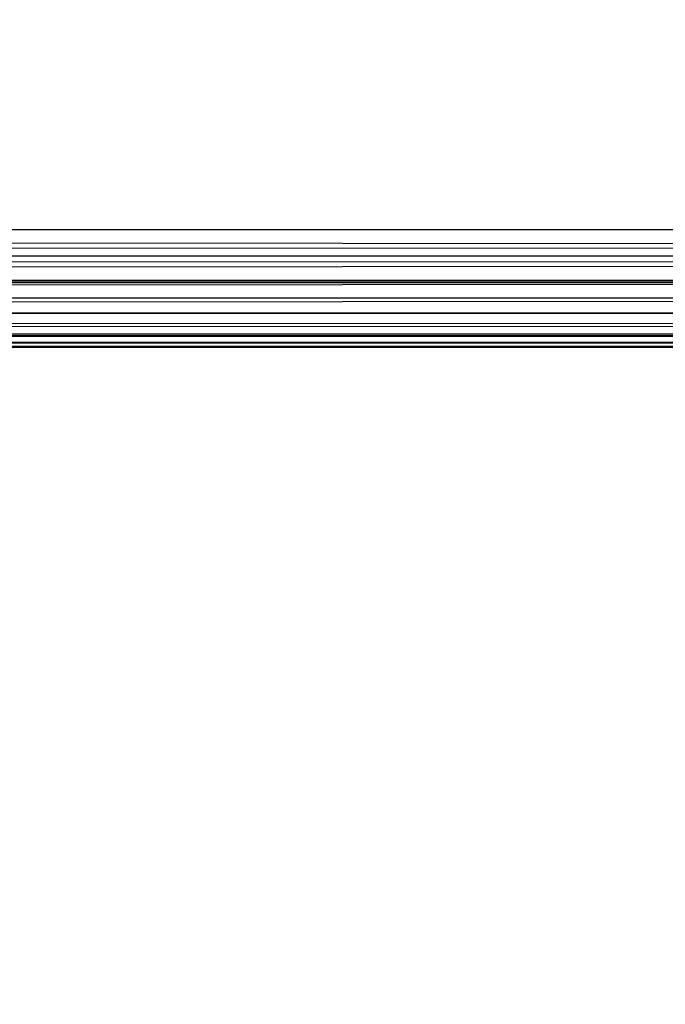
# Model space of a CAD drawing. Units: millimetres. Extents: x 1257 to 10015, y 1761 to 11784.
# Drawn here: x 6901 to 6943, y 5614 to 5679 of the extents above; entities that cross this region are included whole.
import ezdxf

# ---------------------------------------------------------------- set-up
doc = ezdxf.new("R2010")
doc.units = ezdxf.units.MM
doc.layers.add('Strefa bezpieczna', color=8, linetype='Continuous')
doc.dimstyles.get("Standard").update_dxf_attribs({"dimtxt": 180, "dimasz": 200, "dimexe": 0.18, "dimexo": 0.0625, "dimgap": 200, "dimtad": 0, "dimtih": 1, "dimtoh": 1, "dimlfac": 0.001, "dimzin": 0, "dimdsep": 46, "dimtxsty": 'Standard', "dimcen": 0.09, "dimse1": 1, "dimse2": 1, "dimadec": 0, "dimazin": 0, "dimtfac": 1, "dimtdec": 4, "dimtofl": 0, "dimtmove": 0, "dimatfit": 3, "dimfxl": 0, "dimtolj": 1, "dimtzin": 0, "dimarcsym": 0})

# ---------------------------------------------------------------- blocks, each defined once
blk = doc.blocks.new('*D2')
at = {"layer": 'Defpoints', "color": 0}
for p in [(5768.127, 8556.196), (2399.504, 3760.512), (7191.84, 3760.512)]:
    blk.add_point(p, dxfattribs=at)
at = {"layer": 'Strefa bezpieczna', "color": 0, "lineweight": -2}
for p, q in [((2399.504, 8356.196), (2399.504, 6430.243)), ((2399.504, 3960.512), (2399.504, 5850.243))]:
    blk.add_line(p, q, dxfattribs=at)
at = {"layer": 'Strefa bezpieczna', "color": 0}
for points in [[(2366.171, 8356.196), (2432.838, 8356.196), (2399.504, 8556.196)], [(2366.171, 3960.512), (2432.838, 3960.512), (2399.504, 3760.512)]]:
    blk.add_solid(points, dxfattribs=at)
at = {"layer": 'Strefa bezpieczna', "color": 0, "insert": (2399.504, 6140.243), "char_height": 180, "attachment_point": 5}
blk.add_mtext('\\A1;4.80', dxfattribs=at)

msp = doc.modelspace()

# ---------------------------------------------------------------- linework, layer by layer
for p, q in [((6081.32, 5665.029), (7171.754, 5664.007)), ((7171.754, 5665.128), (6081.363, 5665.128)), ((7171.754, 5664.007), (6892.784, 5663.901)), ((6892.784, 5663.416), (7171.754, 5663.416)), ((7171.754, 5662.846), (6080.086, 5662.14)), ((7132.659, 5662.874), (6892.784, 5663.018)), ((7171.754, 5661.704), (6892.003, 5661.791)), ((6892.003, 5661.704), (7171.754, 5661.704)), ((6892.003, 5661.647), (7103.117, 5661.647)), ((7103.117, 5661.647), (6892.003, 5661.468)), ((6892.003, 5660.638), (7171.754, 5660.619)), ((6892.003, 5660.36), (7171.754, 5660.619)), ((6078.937, 5659.45), (7171.754, 5658.815)), ((7171.754, 5659.641), (6892.003, 5659.61)), ((6892.003, 5659.641), (7171.754, 5659.641)), ((6892.003, 5658.751), (7171.754, 5658.815)), ((7171.754, 5658.165), (6892.003, 5658.254)), ((6892.003, 5658.165), (7171.754, 5658.165)), ((7171.754, 5658.165), (6892.003, 5658.08)), ((6888.394, 5657.675), (7171.754, 5657.711)), ((6892.003, 5657.711), (7171.754, 5657.711)), ((7171.754, 5657.711), (6892.003, 5657.644)), ((6892.003, 5657.45), (7171.754, 5657.45)), ((7171.754, 5657.368), (6892.003, 5657.368))]:
    msp.add_line(p, q)

# ---------------------------------------------------------------- dimensions: what is measured, and where the dimension line sits
at = {"layer": 'Strefa bezpieczna'}
dim = msp.add_linear_dim(base=(2399.504, 3760.512), p1=(5768.127, 8556.196), p2=(7191.84, 3760.512), angle=90, dimstyle='Standard', dxfattribs=at)
dim.commit()
dim.dimension.update_dxf_attribs({"geometry": '*D2', "text_midpoint": (2399.504, 6140.243), "dimtype": 160})

doc.saveas('drawing.dxf')
